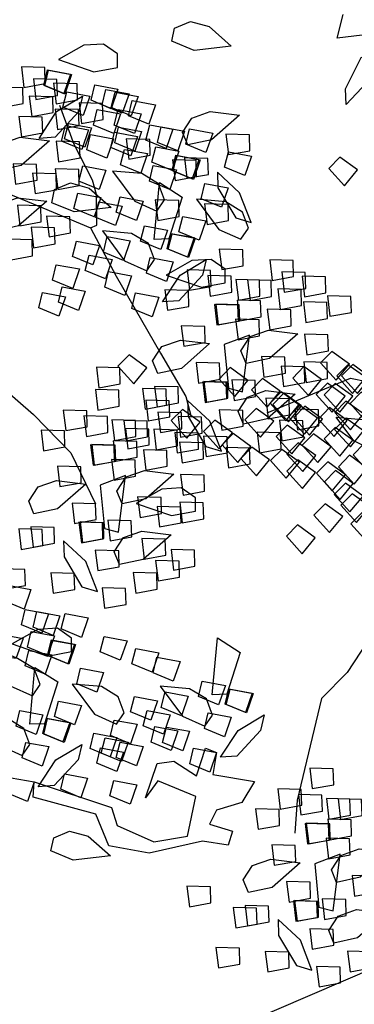
# Model space of a CAD drawing. Units: metres. Extents: x 287023 to 288754, y 4003178 to 4004448.
# Drawn here: x 288290 to 288292, y 4004022 to 4004026 of the extents above; entities that cross this region are included whole.
import ezdxf

# ---------------------------------------------------------------- set-up
doc = ezdxf.new("R2010")
doc.units = ezdxf.units.M
doc.layers.add('Puerto_Base', color=252, linetype='Continuous')
doc.layers.add('Vegetacion', color=82, linetype='Continuous')

# ---------------------------------------------------------------- blocks, each defined once
blk = doc.blocks.new('A$C78144E67')
at = {"linetype": 'Continuous'}
for points in [[(0.5125, 0.0788), (0.5269, 0.039), (0.5135, 0.0248), (0.4822, 0.0216), (0.4943, -0.0101), (0.4808, -0.014), (0.4683, 0.0087), (0.4255, -0.0154), (0.4216, 0.0128)], [(0.249, -0.0922), (0.2462, -0.0767), (0.2603, -0.0626), (0.2828, -0.0597), (0.3152, -0.0711), (0.2772, -0.0922), (0.249, -0.0922)], [(0.2023, -0.1443), (0.1963, -0.1297), (0.1768, -0.1255), (0.1563, -0.1353), (0.1352, -0.1623), (0.1786, -0.1595), (0.2023, -0.1443)], [(0.1884, -0.1915), (0.1856, -0.1732), (0.2123, -0.1675), (0.2138, -0.1915), (0.1884, -0.1915)], [(0.2024, -0.1915), (0.1997, -0.1732), (0.2264, -0.1675), (0.2278, -0.1915), (0.2024, -0.1915)], [(0.1318, -0.1938), (0.1242, -0.1769), (0.0987, -0.1866), (0.1104, -0.2075), (0.1318, -0.1938)], [(0.1308, -0.1964), (0.128, -0.1781), (0.1547, -0.1725), (0.1562, -0.1964), (0.1308, -0.1964)], [(0.1322, -0.1964), (0.1294, -0.1781), (0.1561, -0.1725), (0.1576, -0.1964), (0.1322, -0.1964)], [(0.1737, -0.197), (0.1662, -0.1801), (0.1406, -0.1898), (0.1524, -0.2107), (0.1737, -0.197)], [(0.15, -0.2012), (0.1424, -0.1843), (0.1169, -0.194), (0.1286, -0.215), (0.15, -0.2012)], [(0.1494, -0.2555), (0.1564, -0.2189), (0.1775, -0.1907), (0.1803, -0.209), (0.1662, -0.2471), (0.1494, -0.2555)], [(0.1612, -0.2114), (0.1585, -0.1931), (0.1852, -0.1875), (0.1866, -0.2114), (0.1612, -0.2114)], [(0.2098, -0.2067), (0.2022, -0.1898), (0.1767, -0.1995), (0.1884, -0.2205), (0.2098, -0.2067)], [(0.2021, -0.217), (0.1993, -0.1987), (0.226, -0.193), (0.2275, -0.217), (0.2021, -0.217)], [(0.1532, -0.2215), (0.1456, -0.2046), (0.1201, -0.2143), (0.1318, -0.2353), (0.1532, -0.2215)], [(0.2327, -0.2265), (0.2299, -0.2082), (0.2566, -0.2026), (0.2581, -0.2265), (0.2327, -0.2265)], [(0.1168, -0.2252), (0.1093, -0.2083), (0.0837, -0.218), (0.0955, -0.2389), (0.1168, -0.2252)], [(0.1867, -0.2239), (0.1791, -0.207), (0.1536, -0.2168), (0.1653, -0.2377), (0.1867, -0.2239)], [(0.2445, -0.3285), (0.2499, -0.323), (0.2363, -0.2903), (0.2254, -0.2766), (0.1899, -0.2466), (0.1571, -0.2111)], [(0.2306, -0.2335), (0.2278, -0.2152), (0.2546, -0.2096), (0.256, -0.2335), (0.2306, -0.2335)], [(0.2765, -0.2242), (0.2689, -0.2073), (0.2434, -0.217), (0.2551, -0.2379), (0.2765, -0.2242)], [(-0.3452, -0.2275), (-0.1977, -0.2439), (-0.1295, -0.2766), (-0.0694, -0.3094), (0.0943, -0.3285), (0.1844, -0.3285), (0.2445, -0.3285), (0.2936, -0.3694), (0.3755, -0.4322), (0.4219, -0.4677), (0.4366, -0.4871)], [(0.1749, -0.2484), (0.1721, -0.2301), (0.1988, -0.2244), (0.2003, -0.2484), (0.1749, -0.2484)], [(0.1771, -0.2447), (0.1743, -0.2264), (0.201, -0.2207), (0.2024, -0.2447), (0.1771, -0.2447)], [(0.2058, -0.2467), (0.203, -0.2284), (0.2298, -0.2227), (0.2312, -0.2467), (0.2058, -0.2467)], [(0.2488, -0.2476), (0.2461, -0.2293), (0.2728, -0.2237), (0.2742, -0.2476), (0.2488, -0.2476)], [(0.151, -0.248), (0.1434, -0.2312), (0.1179, -0.2409), (0.1297, -0.2618), (0.151, -0.248)], [(0.2021, -0.2582), (0.1945, -0.2413), (0.169, -0.251), (0.1807, -0.2719), (0.2021, -0.2582)], [(0.3084, -0.2812), (0.3117, -0.2657), (0.2981, -0.2512), (0.2756, -0.2476), (0.2429, -0.2579), (0.2802, -0.2802), (0.3084, -0.2812)], [(0.1191, -0.3084), (0.108, -0.2973), (0.1115, -0.2777), (0.1285, -0.2625), (0.1616, -0.2534), (0.1423, -0.2924), (0.1191, -0.3084)], [(0.2114, -0.2838), (0.2086, -0.2655), (0.2353, -0.2598), (0.2368, -0.2838), (0.2114, -0.2838)], [(0.2135, -0.2883), (0.206, -0.2714), (0.1804, -0.2811), (0.1922, -0.302), (0.2135, -0.2883)], [(0.4846, -0.2907), (0.4771, -0.2738), (0.4515, -0.2835), (0.4633, -0.3044), (0.4846, -0.2907)], [(0.1658, -0.3013), (0.1582, -0.2845), (0.1327, -0.2942), (0.1445, -0.3151), (0.1658, -0.3013)], [(0.191, -0.3028), (0.1835, -0.2859), (0.1579, -0.2956), (0.1697, -0.3165), (0.191, -0.3028)], [(0.2653, -0.3005), (0.2625, -0.2822), (0.2892, -0.2765), (0.2906, -0.3005), (0.2653, -0.3005)], [(0.4255, -0.3015), (0.418, -0.2846), (0.3924, -0.2943), (0.4042, -0.3153), (0.4255, -0.3015)], [(0.5028, -0.2981), (0.4953, -0.2812), (0.4697, -0.2909), (0.4815, -0.3118), (0.5028, -0.2981)], [(0.5266, -0.2938), (0.519, -0.277), (0.4935, -0.2867), (0.5052, -0.3076), (0.5266, -0.2938)], [(0.1916, -0.3189), (0.1888, -0.3034), (0.2029, -0.2893), (0.2254, -0.2865), (0.2578, -0.2978), (0.2198, -0.3189), (0.1916, -0.3189)], [(0.218, -0.3153), (0.2153, -0.297), (0.242, -0.2914), (0.2434, -0.3153), (0.218, -0.3153)], [(0.2448, -0.3153), (0.242, -0.297), (0.2688, -0.2914), (0.2702, -0.3153), (0.2448, -0.3153)], [(0.5627, -0.3036), (0.5551, -0.2867), (0.5296, -0.2964), (0.5413, -0.3173), (0.5627, -0.3036)], [(0.4697, -0.322), (0.4621, -0.3052), (0.4366, -0.3149), (0.4483, -0.3358), (0.4697, -0.322)], [(0.5061, -0.3184), (0.4985, -0.3015), (0.473, -0.3112), (0.4847, -0.3321), (0.5061, -0.3184)], [(0.5395, -0.3208), (0.532, -0.3039), (0.5064, -0.3136), (0.5182, -0.3346), (0.5395, -0.3208)], [(0.1432, -0.3747), (0.132, -0.3635), (0.1356, -0.3439), (0.1526, -0.3288), (0.1856, -0.3197), (0.1663, -0.3587), (0.1432, -0.3747)], [(0.324, -0.3499), (0.3273, -0.3345), (0.3137, -0.3199), (0.2912, -0.3164), (0.2585, -0.3266), (0.2958, -0.349), (0.324, -0.3499)], [(0.425, -0.335), (0.4174, -0.3181), (0.3919, -0.3278), (0.4036, -0.3487), (0.425, -0.335)], [(0.4569, -0.3269), (0.4494, -0.31), (0.4238, -0.3197), (0.4356, -0.3406), (0.4569, -0.3269)], [(0.1889, -0.3442), (0.1813, -0.3273), (0.1558, -0.337), (0.1675, -0.3579), (0.1889, -0.3442)], [(0.2251, -0.343), (0.2175, -0.3262), (0.192, -0.3359), (0.2038, -0.3568), (0.2251, -0.343)], [(0.269, -0.349), (0.2663, -0.3307), (0.293, -0.325), (0.2944, -0.349), (0.269, -0.349)], [(0.4002, -0.338), (0.3926, -0.3211), (0.3671, -0.3308), (0.3788, -0.3517), (0.4002, -0.338)], [(0.4675, -0.3486), (0.4599, -0.3317), (0.4344, -0.3414), (0.4462, -0.3623), (0.4675, -0.3486)], [(0.5039, -0.3449), (0.4963, -0.328), (0.4708, -0.3377), (0.4825, -0.3587), (0.5039, -0.3449)], [(0.5549, -0.355), (0.5474, -0.3382), (0.5218, -0.3479), (0.5336, -0.3688), (0.5549, -0.355)], [(0.2134, -0.3616), (0.2059, -0.3447), (0.1803, -0.3544), (0.1921, -0.3754), (0.2134, -0.3616)], [(0.2379, -0.3676), (0.2352, -0.3493), (0.2619, -0.3437), (0.2633, -0.3676), (0.2379, -0.3676)], [(0.2578, -0.3769), (0.2551, -0.3586), (0.2818, -0.353), (0.2832, -0.3769), (0.2578, -0.3769)], [(0.3852, -0.3694), (0.3777, -0.3525), (0.3521, -0.3622), (0.3639, -0.3831), (0.3852, -0.3694)], [(0.445, -0.3631), (0.4374, -0.3462), (0.4119, -0.3559), (0.4236, -0.3768), (0.445, -0.3631)], [(0.4462, -0.3623), (0.4386, -0.3454), (0.4131, -0.3551), (0.4248, -0.376), (0.4462, -0.3623)], [(0.4741, -0.3696), (0.4666, -0.3527), (0.441, -0.3624), (0.4528, -0.3833), (0.4741, -0.3696)], [(0.472, -0.4053), (0.4608, -0.3941), (0.4644, -0.3746), (0.4814, -0.3594), (0.5144, -0.3503), (0.4951, -0.3893), (0.472, -0.4053)], [(0.5588, -0.3543), (0.5519, -0.3715), (0.5765, -0.3832), (0.5835, -0.3603), (0.5588, -0.3543)], [(0.5822, -0.3613), (0.5752, -0.3784), (0.5999, -0.3902), (0.6069, -0.3672), (0.5822, -0.3613)], [(0.5873, -0.3591), (0.5803, -0.3763), (0.605, -0.388), (0.6119, -0.365), (0.5873, -0.3591)], [(0.1947, -0.3846), (0.1871, -0.3677), (0.1616, -0.3774), (0.1733, -0.3983), (0.1947, -0.3846)], [(0.4808, -0.4373), (0.4631, -0.3733), (0.4401, -0.3948), (0.464, -0.4398), (0.4808, -0.4373)], [(0.5664, -0.3852), (0.5588, -0.3683), (0.5333, -0.378), (0.545, -0.3989), (0.5664, -0.3852)], [(0.2268, -0.4018), (0.224, -0.3835), (0.2507, -0.3778), (0.2522, -0.4018), (0.2268, -0.4018)], [(0.4187, -0.4008), (0.4111, -0.3839), (0.3856, -0.3936), (0.3974, -0.4145), (0.4187, -0.4008)], [(0.5187, -0.3982), (0.5111, -0.3813), (0.4856, -0.391), (0.4973, -0.412), (0.5187, -0.3982)], [(0.5439, -0.3997), (0.5363, -0.3828), (0.5108, -0.3925), (0.5225, -0.4134), (0.5439, -0.3997)], [(0.5357, -0.383), (0.5287, -0.4002), (0.5534, -0.4119), (0.5604, -0.3889), (0.5357, -0.383)], [(0.5767, -0.3871), (0.5698, -0.4043), (0.5944, -0.416), (0.6014, -0.393), (0.5767, -0.3871)], [(0.6087, -0.385), (0.6017, -0.4021), (0.6264, -0.4139), (0.6334, -0.3909), (0.6087, -0.385)], [(-0.1475, -0.3974), (-0.0616, -0.47), (0.0203, -0.4973), (0.1431, -0.5137), (0.2659, -0.5546), (0.3233, -0.5792), (0.3724, -0.6228)], [(0.243, -0.4229), (0.2402, -0.4046), (0.2669, -0.399), (0.2684, -0.4229), (0.243, -0.4229)], [(0.3816, -0.4552), (0.3704, -0.4441), (0.374, -0.4245), (0.391, -0.4093), (0.424, -0.4002), (0.4048, -0.4392), (0.3816, -0.4552)], [(0.5683, -0.3904), (0.5614, -0.4076), (0.5861, -0.4193), (0.593, -0.3963), (0.5683, -0.3904)], [(0.5962, -0.4013), (0.5893, -0.4185), (0.614, -0.4302), (0.6209, -0.4073), (0.5962, -0.4013)], [(0.662, -0.4155), (0.6617, -0.4313), (0.6451, -0.4423), (0.6224, -0.4405), (0.5929, -0.4229), (0.6344, -0.4099), (0.662, -0.4155)], [(0.2244, -0.4377), (0.2216, -0.4195), (0.2483, -0.4138), (0.2498, -0.4377), (0.2244, -0.4377)], [(0.451, -0.4338), (0.4434, -0.4169), (0.4179, -0.4266), (0.4296, -0.4476), (0.451, -0.4338)], [(0.4568, -0.4168), (0.4499, -0.434), (0.4746, -0.4457), (0.4815, -0.4227), (0.4568, -0.4168)], [(0.4969, -0.4365), (0.4893, -0.4196), (0.4638, -0.4293), (0.4756, -0.4502), (0.4969, -0.4365)], [(0.496, -0.4716), (0.4849, -0.4604), (0.4885, -0.4408), (0.5054, -0.4257), (0.5385, -0.4166), (0.5192, -0.4556), (0.496, -0.4716)], [(0.4964, -0.4141), (0.4894, -0.4312), (0.5141, -0.4429), (0.5211, -0.42), (0.4964, -0.4141)], [(0.5224, -0.4203), (0.5155, -0.4374), (0.5401, -0.4492), (0.5471, -0.4262), (0.5224, -0.4203)], [(0.5259, -0.4204), (0.5189, -0.4376), (0.5436, -0.4493), (0.5505, -0.4263), (0.5259, -0.4204)], [(0.578, -0.4399), (0.5704, -0.423), (0.5449, -0.4327), (0.5566, -0.4537), (0.578, -0.4399)], [(0.5814, -0.4156), (0.5745, -0.4328), (0.5992, -0.4445), (0.6061, -0.4215), (0.5814, -0.4156)], [(0.6035, -0.4196), (0.5965, -0.4368), (0.6212, -0.4485), (0.6282, -0.4255), (0.6035, -0.4196)], [(0.4668, -0.4515), (0.4592, -0.4346), (0.4337, -0.4443), (0.4454, -0.4652), (0.4668, -0.4515)], [(0.4679, -0.4507), (0.4604, -0.4338), (0.4348, -0.4435), (0.4466, -0.4645), (0.4679, -0.4507)], [(0.5417, -0.4411), (0.5342, -0.4242), (0.5086, -0.4339), (0.5204, -0.4548), (0.5417, -0.4411)], [(0.5484, -0.4265), (0.5415, -0.4437), (0.5662, -0.4554), (0.5731, -0.4325), (0.5484, -0.4265)], [(0.5543, -0.4252), (0.5473, -0.4423), (0.572, -0.4541), (0.579, -0.4311), (0.5543, -0.4252)], [(0.5964, -0.4343), (0.5894, -0.4514), (0.6141, -0.4632), (0.621, -0.4402), (0.5964, -0.4343)], [(0.5663, -0.4585), (0.5587, -0.4416), (0.5332, -0.4513), (0.5449, -0.4723), (0.5663, -0.4585)], [(0.6347, -0.4387), (0.6278, -0.4559), (0.6525, -0.4676), (0.6594, -0.4446), (0.6347, -0.4387)], [(0.4968, -0.4741), (0.4892, -0.4572), (0.4637, -0.4669), (0.4754, -0.4878), (0.4968, -0.4741)], [(0.5027, -0.4491), (0.4958, -0.4662), (0.5204, -0.478), (0.5274, -0.455), (0.5027, -0.4491)], [(0.5437, -0.4532), (0.5368, -0.4703), (0.5615, -0.4821), (0.5684, -0.4591), (0.5437, -0.4532)], [(0.5757, -0.4511), (0.5687, -0.4682), (0.5934, -0.4799), (0.6004, -0.457), (0.5757, -0.4511)], [(0.3457, -0.483), (0.3382, -0.4661), (0.3126, -0.4758), (0.3244, -0.4968), (0.3457, -0.483)], [(0.405, -0.4853), (0.3975, -0.4685), (0.3719, -0.4782), (0.3837, -0.4991), (0.405, -0.4853)], [(0.4169, -0.4777), (0.4093, -0.4608), (0.3838, -0.4706), (0.3955, -0.4915), (0.4169, -0.4777)], [(0.5475, -0.4814), (0.54, -0.4646), (0.5144, -0.4743), (0.5262, -0.4952), (0.5475, -0.4814)], [(0.5633, -0.4674), (0.5563, -0.4846), (0.581, -0.4963), (0.588, -0.4733), (0.5633, -0.4674)], [(0.6241, -0.458), (0.6172, -0.4752), (0.6418, -0.4869), (0.6488, -0.4639), (0.6241, -0.458)], [(0.4136, -0.4966), (0.4061, -0.4797), (0.3805, -0.4894), (0.3923, -0.5103), (0.4136, -0.4966)], [(0.4843, -0.5104), (0.4586, -0.4835), (0.4255, -0.4712), (0.4331, -0.4881), (0.4656, -0.5125), (0.4843, -0.5104)], [(0.4634, -0.4801), (0.4564, -0.4973), (0.4811, -0.509), (0.4881, -0.486), (0.4634, -0.4801)], [(0.6035, -0.4748), (0.5965, -0.4919), (0.6212, -0.5037), (0.6282, -0.4807), (0.6035, -0.4748)], [(0.6158, -0.4806), (0.6088, -0.4978), (0.6335, -0.5095), (0.6405, -0.4866), (0.6158, -0.4806)], [(0.3545, -0.5074), (0.3469, -0.4905), (0.3214, -0.5002), (0.3332, -0.5212), (0.3545, -0.5074)], [(0.4318, -0.504), (0.4243, -0.4871), (0.3987, -0.4968), (0.4105, -0.5177), (0.4318, -0.504)], [(0.4239, -0.4829), (0.4169, -0.5), (0.4416, -0.5118), (0.4486, -0.4888), (0.4239, -0.4829)], [(0.4556, -0.4997), (0.448, -0.4829), (0.4225, -0.4926), (0.4342, -0.5135), (0.4556, -0.4997)], [(0.4894, -0.4864), (0.4825, -0.5035), (0.5071, -0.5152), (0.5141, -0.4923), (0.4894, -0.4864)], [(0.5485, -0.4817), (0.5415, -0.4988), (0.5662, -0.5106), (0.5732, -0.4876), (0.5485, -0.4817)], [(0.5705, -0.4857), (0.5635, -0.5028), (0.5882, -0.5146), (0.5952, -0.4916), (0.5705, -0.4857)], [(0.632, -0.4898), (0.6251, -0.507), (0.6497, -0.5187), (0.6567, -0.4957), (0.632, -0.4898)], [(0.459, -0.5183), (0.4514, -0.5014), (0.4259, -0.5111), (0.4376, -0.532), (0.459, -0.5183)], [(0.4917, -0.5095), (0.4841, -0.4926), (0.4586, -0.5023), (0.4703, -0.5232), (0.4917, -0.5095)], [(0.5209, -0.5115), (0.5133, -0.4946), (0.4878, -0.5043), (0.4995, -0.5253), (0.5209, -0.5115)], [(0.5155, -0.4926), (0.5085, -0.5098), (0.5332, -0.5215), (0.5402, -0.4985), (0.5155, -0.4926)], [(0.6438, -0.4981), (0.6368, -0.5153), (0.6615, -0.527), (0.6685, -0.5041), (0.6438, -0.4981)], [(0.3987, -0.5279), (0.3911, -0.5111), (0.3656, -0.5208), (0.3773, -0.5417), (0.3987, -0.5279)], [(0.435, -0.5243), (0.4275, -0.5074), (0.4019, -0.5171), (0.4137, -0.538), (0.435, -0.5243)], [(0.4685, -0.5267), (0.461, -0.5098), (0.4354, -0.5195), (0.4472, -0.5405), (0.4685, -0.5267)], [(0.6631, -0.514), (0.6561, -0.5311), (0.6808, -0.5428), (0.6878, -0.5199), (0.6631, -0.514)], [(0.354, -0.5409), (0.3464, -0.524), (0.3209, -0.5337), (0.3326, -0.5546), (0.354, -0.5409)], [(0.3859, -0.5328), (0.3784, -0.5159), (0.3528, -0.5256), (0.3646, -0.5465), (0.3859, -0.5328)], [(0.4041, -0.5359), (0.3965, -0.5191), (0.371, -0.5288), (0.3827, -0.5497), (0.4041, -0.5359)], [(0.6192, -0.5209), (0.6123, -0.538), (0.6369, -0.5498), (0.6439, -0.5268), (0.6192, -0.5209)], [(0.3292, -0.5439), (0.3216, -0.527), (0.2961, -0.5367), (0.3078, -0.5576), (0.3292, -0.5439)], [(0.3965, -0.5545), (0.3889, -0.5376), (0.3634, -0.5473), (0.3752, -0.5682), (0.3965, -0.5545)], [(0.4329, -0.5508), (0.4253, -0.5339), (0.3998, -0.5436), (0.4115, -0.5646), (0.4329, -0.5508)], [(0.4839, -0.5609), (0.4764, -0.544), (0.4508, -0.5538), (0.4626, -0.5747), (0.4839, -0.5609)], [(0.3142, -0.5753), (0.3067, -0.5584), (0.2811, -0.5681), (0.2929, -0.589), (0.3142, -0.5753)], [(0.374, -0.5689), (0.3664, -0.5521), (0.3409, -0.5618), (0.3526, -0.5827), (0.374, -0.5689)], [(0.3752, -0.5682), (0.3676, -0.5513), (0.3421, -0.561), (0.3538, -0.5819), (0.3752, -0.5682)], [(0.4031, -0.5755), (0.3955, -0.5586), (0.37, -0.5683), (0.3818, -0.5892), (0.4031, -0.5755)], [(0.401, -0.6112), (0.3898, -0.6), (0.3934, -0.5805), (0.4103, -0.5653), (0.4434, -0.5562), (0.4241, -0.5952), (0.401, -0.6112)], [(0.5991, -0.5559), (0.5921, -0.5731), (0.6168, -0.5848), (0.6237, -0.5618), (0.5991, -0.5559)], [(0.4831, -0.5866), (0.4771, -0.5721), (0.4576, -0.5678), (0.4371, -0.5777), (0.416, -0.6047), (0.4594, -0.6019), (0.4831, -0.5866)], [(0.4098, -0.6432), (0.3921, -0.5792), (0.3691, -0.6007), (0.393, -0.6457), (0.4098, -0.6432)], [(0.4954, -0.5911), (0.4878, -0.5742), (0.4623, -0.5839), (0.474, -0.6048), (0.4954, -0.5911)], [(0.7213, -0.5791), (0.7286, -0.637), (0.7179, -0.6922), (0.702, -0.7318), (0.721, -0.8519), (0.7328, -0.8883)], [(0.3477, -0.6067), (0.3401, -0.5898), (0.3146, -0.5995), (0.3263, -0.6204), (0.3477, -0.6067)], [(0.4477, -0.6041), (0.4401, -0.5872), (0.4146, -0.5969), (0.4263, -0.6179), (0.4477, -0.6041)], [(0.4729, -0.6055), (0.4653, -0.5887), (0.4398, -0.5984), (0.4515, -0.6193), (0.4729, -0.6055)], [(0.3106, -0.6611), (0.2994, -0.65), (0.303, -0.6304), (0.32, -0.6152), (0.353, -0.6061), (0.3338, -0.6451), (0.3106, -0.6611)], [(0.38, -0.6397), (0.3724, -0.6228), (0.3469, -0.6325), (0.3586, -0.6535), (0.38, -0.6397)], [(0.4259, -0.6424), (0.4183, -0.6255), (0.3928, -0.6352), (0.4045, -0.6561), (0.4259, -0.6424)], [(0.425, -0.6775), (0.4139, -0.6663), (0.4175, -0.6467), (0.4344, -0.6316), (0.4675, -0.6225), (0.4482, -0.6615), (0.425, -0.6775)], [(0.507, -0.6458), (0.4994, -0.6289), (0.4739, -0.6386), (0.4856, -0.6596), (0.507, -0.6458)], [(0.3958, -0.6574), (0.3882, -0.6405), (0.3627, -0.6502), (0.3744, -0.6711), (0.3958, -0.6574)], [(0.3969, -0.6566), (0.3894, -0.6397), (0.3638, -0.6494), (0.3756, -0.6704), (0.3969, -0.6566)], [(0.4707, -0.647), (0.4631, -0.6301), (0.4376, -0.6398), (0.4494, -0.6607), (0.4707, -0.647)], [(0.4953, -0.6644), (0.4877, -0.6475), (0.4622, -0.6572), (0.4739, -0.6781), (0.4953, -0.6644)], [(0.4258, -0.68), (0.4182, -0.6631), (0.3927, -0.6728), (0.4044, -0.6937), (0.4258, -0.68)], [(0.334, -0.6912), (0.3265, -0.6744), (0.3009, -0.6841), (0.3127, -0.705), (0.334, -0.6912)], [(0.3459, -0.6836), (0.3383, -0.6667), (0.3128, -0.6764), (0.3245, -0.6974), (0.3459, -0.6836)], [(0.4765, -0.6873), (0.469, -0.6705), (0.4434, -0.6802), (0.4552, -0.7011), (0.4765, -0.6873)], [(0.4133, -0.7163), (0.3876, -0.6894), (0.3545, -0.6771), (0.3621, -0.694), (0.3946, -0.7184), (0.4133, -0.7163)], [(0.388, -0.7242), (0.3804, -0.7073), (0.3549, -0.717), (0.3666, -0.7379), (0.388, -0.7242)], [(0.4499, -0.7174), (0.4423, -0.7005), (0.4168, -0.7102), (0.4285, -0.7312), (0.4499, -0.7174)], [(0.5827, -0.7764), (0.563, -0.7129), (0.594, -0.7186), (0.5982, -0.7693), (0.5827, -0.7764)], [(0.6194, -0.8397), (0.6264, -0.8031), (0.6475, -0.7749), (0.6503, -0.7933), (0.6362, -0.8313), (0.6194, -0.8397)], [(0.7533, -0.8189), (0.7457, -0.802), (0.7202, -0.8117), (0.732, -0.8326), (0.7533, -0.8189)], [(0.7975, -0.8394), (0.7899, -0.8225), (0.7644, -0.8322), (0.7761, -0.8531), (0.7975, -0.8394)], [(0.7528, -0.8523), (0.7452, -0.8354), (0.7197, -0.8451), (0.7314, -0.866), (0.7528, -0.8523)], [(0.7847, -0.8442), (0.7772, -0.8273), (0.7516, -0.837), (0.7634, -0.858), (0.7847, -0.8442)], [(0.5384, -0.9844), (0.5103, -0.9562), (0.4356, -0.966), (0.4299, -0.9491), (0.5244, -0.9421), (0.5384, -0.959), (0.585, -0.9604), (0.6187, -0.9393), (0.6103, -0.8928), (0.5624, -0.8928), (0.5567, -0.9167), (0.554, -0.8745), (0.5708, -0.8646), (0.6018, -0.8702), (0.599, -0.8365), (0.6131, -0.8365), (0.6187, -0.8618), (0.6666, -0.8505), (0.6624, -0.8787), (0.6385, -0.8984), (0.6371, -0.9167), (0.6652, -0.9139), (0.6666, -0.9308), (0.6371, -0.9379), (0.585, -0.9745), (0.5384, -0.9844)], [(0.728, -0.8553), (0.7204, -0.8384), (0.6949, -0.8481), (0.7066, -0.8691), (0.728, -0.8553)], [(0.7953, -0.8659), (0.7877, -0.849), (0.7622, -0.8587), (0.774, -0.8796), (0.7953, -0.8659)], [(0.713, -0.8867), (0.7055, -0.8698), (0.6799, -0.8795), (0.6917, -0.9004), (0.713, -0.8867)], [(0.7728, -0.8804), (0.7652, -0.8635), (0.7397, -0.8732), (0.7514, -0.8941), (0.7728, -0.8804)], [(0.774, -0.8796), (0.7664, -0.8627), (0.7409, -0.8725), (0.7526, -0.8934), (0.774, -0.8796)], [(0.7998, -0.9226), (0.7886, -0.9115), (0.7922, -0.8919), (0.8091, -0.8767), (0.8422, -0.8676), (0.8229, -0.9066), (0.7998, -0.9226)], [(0.8019, -0.8869), (0.7943, -0.87), (0.7688, -0.8797), (0.7806, -0.9007), (0.8019, -0.8869)], [(0.8086, -0.9547), (0.7909, -0.8906), (0.7679, -0.9122), (0.7918, -0.9571), (0.8086, -0.9547)], [(0.7465, -0.9181), (0.7389, -0.9012), (0.7134, -0.9109), (0.7251, -0.9318), (0.7465, -0.9181)], [(0.8465, -0.9156), (0.8389, -0.8987), (0.8134, -0.9084), (0.8251, -0.9293), (0.8465, -0.9156)], [(0.7094, -0.9726), (0.6982, -0.9614), (0.7018, -0.9418), (0.7188, -0.9267), (0.7518, -0.9176), (0.7325, -0.9566), (0.7094, -0.9726)], [(0.7788, -0.9512), (0.7712, -0.9343), (0.7457, -0.944), (0.7574, -0.9649), (0.7788, -0.9512)], [(0.8247, -0.9538), (0.8171, -0.9369), (0.7916, -0.9466), (0.8033, -0.9676), (0.8247, -0.9538)], [(0.8238, -0.9889), (0.8127, -0.9777), (0.8163, -0.9581), (0.8332, -0.943), (0.8663, -0.9339), (0.847, -0.9729), (0.8238, -0.9889)], [(0.7946, -0.9688), (0.787, -0.9519), (0.7615, -0.9616), (0.7732, -0.9825), (0.7946, -0.9688)], [(0.7957, -0.968), (0.7882, -0.9512), (0.7626, -0.9609), (0.7744, -0.9818), (0.7957, -0.968)], [(0.6735, -1.0004), (0.666, -0.9835), (0.6404, -0.9932), (0.6522, -1.0141), (0.6735, -1.0004)], [(0.7447, -0.9951), (0.7371, -0.9782), (0.7116, -0.9879), (0.7233, -1.0088), (0.7447, -0.9951)], [(0.8246, -0.9914), (0.817, -0.9745), (0.7915, -0.9842), (0.8032, -1.0051), (0.8246, -0.9914)], [(0.8753, -0.9988), (0.8678, -0.9819), (0.8422, -0.9916), (0.854, -1.0125), (0.8753, -0.9988)], [(0.7328, -1.0027), (0.7252, -0.9858), (0.6997, -0.9955), (0.7115, -1.0164), (0.7328, -1.0027)], [(0.8121, -1.0278), (0.7864, -1.0008), (0.7533, -0.9885), (0.7609, -1.0055), (0.7934, -1.0298), (0.8121, -1.0278)], [(0.8487, -1.0288), (0.8411, -1.012), (0.8156, -1.0217), (0.8273, -1.0426), (0.8487, -1.0288)], [(0.7868, -1.0356), (0.7792, -1.0187), (0.7537, -1.0284), (0.7654, -1.0493), (0.7868, -1.0356)], [(0.7319, -1.0533), (0.7243, -1.0364), (0.6988, -1.0461), (0.7105, -1.067), (0.7319, -1.0533)]]:
    blk.add_lwpolyline(points, dxfattribs=at)
for points in [[(0.4739, -0.0126), (0.4773, -0.0497), (0.4649, -0.0827), (0.4571, -0.0659), (0.46, -0.0254), (0.4739, -0.0126)], [(0.3123, -0.1964), (0.3012, -0.1852), (0.3048, -0.1657), (0.3217, -0.1505), (0.3548, -0.1414), (0.3355, -0.1804), (0.3123, -0.1964)], [(0.4814, -0.1418), (0.4744, -0.1589), (0.4991, -0.1707), (0.5061, -0.1477), (0.4814, -0.1418)], [(0.3817, -0.175), (0.3742, -0.1581), (0.3486, -0.1678), (0.3604, -0.1887), (0.3817, -0.175)], [(0.2133, -0.1904), (0.2106, -0.1721), (0.2373, -0.1664), (0.2387, -0.1904), (0.2133, -0.1904)], [(0.2357, -0.1916), (0.2329, -0.1733), (0.2596, -0.1677), (0.2611, -0.1916), (0.2357, -0.1916)], [(0.2786, -0.2071), (0.2758, -0.1888), (0.3025, -0.1831), (0.304, -0.2071), (0.2786, -0.2071)], [(0.3098, -0.1966), (0.3071, -0.1783), (0.3338, -0.1726), (0.3352, -0.1966), (0.3098, -0.1966)], [(0.3618, -0.204), (0.3591, -0.1857), (0.3858, -0.18), (0.3872, -0.204), (0.3618, -0.204)], [(0.2244, -0.2077), (0.2216, -0.1894), (0.2483, -0.1837), (0.2498, -0.2077), (0.2244, -0.2077)], [(0.2652, -0.2099), (0.2624, -0.1916), (0.2892, -0.186), (0.2906, -0.2099), (0.2652, -0.2099)], [(0.3476, -0.2189), (0.34, -0.202), (0.3145, -0.2117), (0.3262, -0.2326), (0.3476, -0.2189)], [(0.2814, -0.231), (0.2786, -0.2127), (0.3053, -0.2071), (0.3068, -0.231), (0.2814, -0.231)], [(0.3358, -0.2265), (0.3282, -0.2096), (0.3027, -0.2193), (0.3144, -0.2403), (0.3358, -0.2265)], [(0.3068, -0.231), (0.304, -0.2127), (0.3307, -0.2071), (0.3322, -0.231), (0.3068, -0.231)], [(0.3082, -0.231), (0.3054, -0.2127), (0.3321, -0.2071), (0.3336, -0.231), (0.3082, -0.231)], [(0.415, -0.2516), (0.3893, -0.2247), (0.3563, -0.2123), (0.3638, -0.2293), (0.3963, -0.2536), (0.415, -0.2516)], [(0.2872, -0.2523), (0.2844, -0.234), (0.3112, -0.2283), (0.3126, -0.2523), (0.2872, -0.2523)], [(0.3507, -0.2485), (0.3479, -0.2302), (0.3746, -0.2246), (0.3761, -0.2485), (0.3507, -0.2485)], [(0.5166, -0.449), (0.5908, -0.3745), (0.6481, -0.3636), (0.7491, -0.3554), (0.8419, -0.339), (0.9211, -0.3063), (0.9702, -0.2817), (1.0521, -0.2408), (1.0985, -0.2353)], [(0.3182, -0.3129), (0.2985, -0.2494), (0.3295, -0.2551), (0.3337, -0.3058), (0.3182, -0.3129)], [(0.4114, -0.2742), (0.4147, -0.2588), (0.4011, -0.2443), (0.3786, -0.2407), (0.3459, -0.2509), (0.3832, -0.2733), (0.4114, -0.2742)], [(0.3897, -0.2594), (0.3821, -0.2426), (0.3566, -0.2523), (0.3683, -0.2732), (0.3897, -0.2594)], [(0.3348, -0.2771), (0.3272, -0.2602), (0.3017, -0.2699), (0.3135, -0.2908), (0.3348, -0.2771)], [(0.3414, -0.2938), (0.3387, -0.2755), (0.3654, -0.2698), (0.3668, -0.2938), (0.3414, -0.2938)], [(0.3043, -0.3209), (0.3015, -0.3026), (0.3282, -0.2969), (0.3296, -0.3209), (0.3043, -0.3209)], [(0.3363, -0.3172), (0.3335, -0.2989), (0.3603, -0.2932), (0.3617, -0.3172), (0.3363, -0.3172)], [(0.3377, -0.3172), (0.3349, -0.2989), (0.3616, -0.2932), (0.3631, -0.3172), (0.3377, -0.3172)], [(0.4138, -0.3278), (0.4078, -0.3132), (0.3883, -0.309), (0.3678, -0.3188), (0.3467, -0.3459), (0.3901, -0.343), (0.4138, -0.3278)], [(0.3549, -0.3762), (0.3619, -0.3396), (0.383, -0.3114), (0.3859, -0.3298), (0.3717, -0.3678), (0.3549, -0.3762)], [(0.3247, -0.3524), (0.3219, -0.3341), (0.3486, -0.3285), (0.3501, -0.3524), (0.3247, -0.3524)], [(0.286, -0.3861), (0.2832, -0.3678), (0.3099, -0.3621), (0.3114, -0.3861), (0.286, -0.3861)], [(0.3247, -0.3969), (0.3219, -0.3786), (0.3486, -0.373), (0.3501, -0.3969), (0.3247, -0.3969)], [(0.3424, -0.4481), (0.3354, -0.4652), (0.3601, -0.477), (0.3671, -0.454), (0.3424, -0.4481)], [(0.3331, -0.7418), (0.3255, -0.7249), (0.3, -0.7347), (0.3117, -0.7556), (0.3331, -0.7418)], [(0.317, -0.7677), (0.3142, -0.7494), (0.3409, -0.7438), (0.3424, -0.7677), (0.317, -0.7677)], [(0.3911, -0.7727), (0.3884, -0.7544), (0.4151, -0.7488), (0.4165, -0.7727), (0.3911, -0.7727)], [(0.4825, -0.7788), (0.4798, -0.7605), (0.5065, -0.7548), (0.5079, -0.7788), (0.4825, -0.7788)], [(0.5093, -0.7788), (0.5065, -0.7605), (0.5333, -0.7548), (0.5347, -0.7788), (0.5093, -0.7788)], [(0.3465, -0.786), (0.3437, -0.7677), (0.3705, -0.7621), (0.3719, -0.786), (0.3465, -0.786)], [(0.3599, -0.7832), (0.3571, -0.7649), (0.3838, -0.7593), (0.3853, -0.7832), (0.3599, -0.7832)], [(0.4431, -0.7801), (0.4404, -0.7618), (0.4671, -0.7562), (0.4685, -0.7801), (0.4431, -0.7801)], [(0.5687, -0.7844), (0.566, -0.7661), (0.5927, -0.7604), (0.5941, -0.7844), (0.5687, -0.7844)], [(0.6008, -0.7806), (0.598, -0.7623), (0.6247, -0.7567), (0.6262, -0.7806), (0.6008, -0.7806)], [(0.6022, -0.7806), (0.5994, -0.7623), (0.6261, -0.7567), (0.6276, -0.7806), (0.6022, -0.7806)], [(0.4121, -0.7925), (0.4061, -0.7779), (0.3866, -0.7737), (0.3661, -0.7836), (0.345, -0.8106), (0.3884, -0.8078), (0.4121, -0.7925)], [(0.3627, -0.8072), (0.3599, -0.7889), (0.3867, -0.7832), (0.3881, -0.8072), (0.3627, -0.8072)], [(0.3881, -0.8072), (0.3853, -0.7889), (0.412, -0.7832), (0.4135, -0.8072), (0.3881, -0.8072)], [(0.3895, -0.8072), (0.3867, -0.7889), (0.4134, -0.7832), (0.4149, -0.8072), (0.3895, -0.8072)], [(0.5885, -0.8134), (0.5918, -0.798), (0.5782, -0.7834), (0.5557, -0.7799), (0.523, -0.7901), (0.5603, -0.8125), (0.5885, -0.8134)], [(0.5335, -0.8125), (0.5308, -0.7942), (0.5575, -0.7885), (0.5589, -0.8125), (0.5335, -0.8125)], [(0.3302, -0.8238), (0.3274, -0.8055), (0.3541, -0.7998), (0.3555, -0.8238), (0.3302, -0.8238)], [(0.432, -0.8247), (0.4292, -0.8064), (0.456, -0.8007), (0.4574, -0.8247), (0.432, -0.8247)], [(0.5892, -0.8159), (0.5864, -0.7976), (0.6131, -0.7919), (0.6146, -0.8159), (0.5892, -0.8159)], [(0.3685, -0.8284), (0.3657, -0.8101), (0.3925, -0.8045), (0.3939, -0.8284), (0.3685, -0.8284)], [(0.5024, -0.8311), (0.4997, -0.8128), (0.5264, -0.8071), (0.5278, -0.8311), (0.5024, -0.8311)], [(0.3897, -0.8573), (0.393, -0.8419), (0.3794, -0.8273), (0.3569, -0.8238), (0.3242, -0.834), (0.3615, -0.8564), (0.3897, -0.8573)], [(0.4927, -0.8504), (0.496, -0.8349), (0.4824, -0.8204), (0.4599, -0.8168), (0.4272, -0.8271), (0.4645, -0.8494), (0.4927, -0.8504)], [(0.5223, -0.8404), (0.5195, -0.8221), (0.5463, -0.8165), (0.5477, -0.8404), (0.5223, -0.8404)], [(0.3995, -0.889), (0.3798, -0.8256), (0.4108, -0.8312), (0.415, -0.882), (0.3995, -0.889)], [(0.5379, -0.8543), (0.5351, -0.836), (0.5618, -0.8304), (0.5633, -0.8543), (0.5379, -0.8543)], [(0.5505, -0.8496), (0.5477, -0.8313), (0.5744, -0.8256), (0.5759, -0.8496), (0.5505, -0.8496)], [(0.4227, -0.8699), (0.42, -0.8516), (0.4467, -0.846), (0.4481, -0.8699), (0.4227, -0.8699)], [(0.4913, -0.8653), (0.4885, -0.847), (0.5152, -0.8413), (0.5167, -0.8653), (0.4913, -0.8653)], [(0.5892, -0.8604), (0.5864, -0.8421), (0.6131, -0.8365), (0.6146, -0.8604), (0.5892, -0.8604)], [(0.4176, -0.8933), (0.4148, -0.875), (0.4416, -0.8693), (0.443, -0.8933), (0.4176, -0.8933)], [(0.419, -0.8933), (0.4162, -0.875), (0.4429, -0.8693), (0.4444, -0.8933), (0.419, -0.8933)], [(0.4752, -0.8884), (0.4724, -0.8701), (0.4991, -0.8644), (0.5006, -0.8884), (0.4752, -0.8884)], [(0.4893, -0.8884), (0.4865, -0.8701), (0.5132, -0.8644), (0.5147, -0.8884), (0.4893, -0.8884)], [(0.5074, -0.8864), (0.5047, -0.8681), (0.5314, -0.8624), (0.5328, -0.8864), (0.5074, -0.8864)], [(0.3856, -0.897), (0.3828, -0.8787), (0.4095, -0.8731), (0.411, -0.897), (0.3856, -0.897)], [(0.4889, -0.9012), (0.4861, -0.8829), (0.5128, -0.8773), (0.5143, -0.9012), (0.4889, -0.9012)], [(0.4053, -0.926), (0.4086, -0.9106), (0.395, -0.8961), (0.3725, -0.8925), (0.3398, -0.9027), (0.3771, -0.9251), (0.4053, -0.926)], [(0.4362, -0.9524), (0.4432, -0.9158), (0.4643, -0.8876), (0.4672, -0.9059), (0.453, -0.9439), (0.4362, -0.9524)], [(0.406, -0.9285), (0.4032, -0.9103), (0.4299, -0.9046), (0.4314, -0.9285), (0.406, -0.9285)], [(0.5174, -0.9304), (0.5147, -0.9121), (0.5414, -0.9065), (0.5428, -0.9304), (0.5174, -0.9304)], [(0.4617, -0.9452), (0.4589, -0.9269), (0.4857, -0.9213), (0.4871, -0.9452), (0.4617, -0.9452)], [(0.406, -0.9731), (0.4032, -0.9548), (0.4299, -0.9491), (0.4314, -0.9731), (0.406, -0.9731)], [(0.4784, -1.0158), (0.4756, -1.0003), (0.4897, -0.9862), (0.5122, -0.9834), (0.5446, -0.9947), (0.5066, -1.0158), (0.4784, -1.0158)]]:
    blk.add_lwpolyline(points)

msp = doc.modelspace()

# ---------------------------------------------------------------- linework, layer by layer
at = {"layer": 'Puerto_Base'}
msp.add_lwpolyline([(288291.7657, 4004032.9807), (288295.616, 4004024.0122), (288283.8908, 4004018.9785), (288280.0406, 4004027.947)], close=True, dxfattribs=at)

# ---------------------------------------------------------------- block references
at = {"layer": 'Vegetacion', "xscale": 3.240000000000043, "yscale": 3.240000000000043, "zscale": 3.240000000000043, "rotation": 337.5505690155603}
msp.add_blockref('A$C78144E67', (288290.3877, 4004026.4405, 0.166), dxfattribs=at)

doc.saveas('drawing.dxf')
